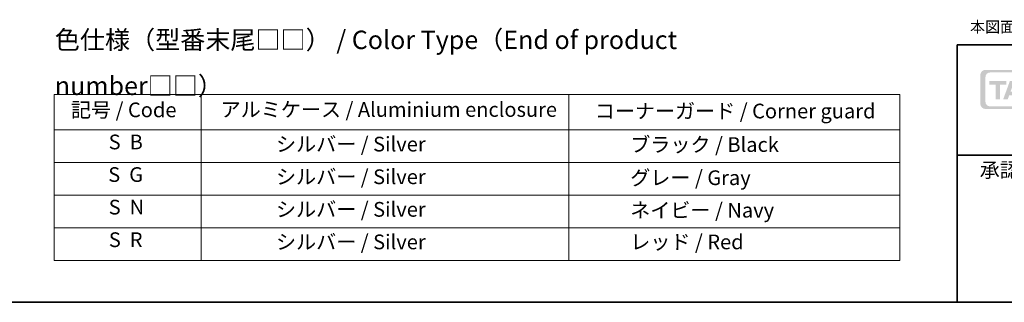
# Model space of a CAD drawing. Units: millimetres. Extents: x 87 to 11682, y 48 to 2015.
# Drawn here: x 582 to 1385, y 48 to 279 of the extents above; entities that cross this region are included whole.
import ezdxf
from ezdxf.enums import TextEntityAlignment as Align

# ---------------------------------------------------------------- set-up
doc = ezdxf.new("R2010")
doc.units = ezdxf.units.MM
doc.header["$LTSCALE"] = 6
for name, color, linetype, lineweight in [('Border (ISO)', 7, 'Continuous', 35), ('Hatch (ISO)', 1, 'Continuous', 18), ('Symbol (ISO)', 7, 'Continuous', 18), ('Title (ISO)', 7, 'Continuous', 35)]:
    doc.layers.add(name, color=color, linetype=linetype, lineweight=lineweight)
doc.styles.add('Note Text (TK)', font='txt')
doc.styles.add('Note Text (TK2)', font='txt')
doc.styles.add('takachi1', font='txt')
doc.styles.add('文字スタイル67', font='arial.ttf')

# ---------------------------------------------------------------- blocks, each defined once
blk = doc.blocks.new('図面枠 tk図枠')
at = {"layer": 'Border (ISO)'}
blk.add_line((14.5, 8), (405.5, 8), dxfattribs=at)
blk = doc.blocks.new('表題欄 tk表題欄')
at = {"layer": 'Hatch (ISO)'}
h = blk.add_hatch(color=256, dxfattribs=at)
edge = h.paths.add_edge_path(flags=0)
edge.add_arc((95.58, 236.3), 0.596, 270, 360)
edge.add_line((96.17, 236.3), (96.17, 239.71))
edge.add_arc((95.58, 239.71), 0.596, 0, 90)
edge.add_line((95.58, 240.31), (79.14, 240.31))
edge.add_arc((79.14, 239.71), 0.596, 90, 180)
edge.add_line((78.54, 239.71), (78.54, 236.3))
edge.add_arc((79.14, 236.3), 0.596, 180, 270)
edge.add_line((79.14, 235.7), (95.58, 235.7))
edge = h.paths.add_edge_path()
edge.add_line((77.84, 239.96), (77.84, 236.05))
edge.add_arc((78.54, 236.05), 0.702, 180, 270)
edge.add_line((78.54, 235.35), (96.17, 235.35))
edge.add_arc((96.17, 236.05), 0.702, 270, 360)
edge.add_line((96.87, 236.05), (96.87, 239.96))
edge.add_arc((96.17, 239.96), 0.702, 0, 90)
edge.add_line((96.17, 240.66), (78.54, 240.66))
edge.add_arc((78.54, 239.96), 0.702, 90, 180)
blk.add_hatch(color=256, dxfattribs=at).paths.add_polyline_path([(79.07, 239.15), (79.07, 238.66), (79.92, 238.66), (79.92, 236.66), (80.51, 236.66), (80.51, 238.66), (81.36, 238.66), (81.36, 239.15)])
h = blk.add_hatch(color=256, dxfattribs=at)
h.paths.add_polyline_path([(82.59, 237.71), (81.95, 237.71), (82.27, 238.58)], flags=0)
h.paths.add_polyline_path([(82.78, 237.2), (81.76, 237.2), (81.57, 236.66), (80.95, 236.66), (81.86, 239.15), (82.68, 239.15), (83.59, 236.66), (82.98, 236.66)])
at = {"layer": 'Title (ISO)'}
for p, q in [((74.71, 244.05), (255.71, 244.05)), ((74.71, 209.05), (74.71, 244.05)), ((74.71, 229.05), (230.71, 229.05)), ((255.71, 209.05), (74.71, 209.05))]:
    blk.add_line(p, q, dxfattribs=at)
at = {"layer": 'Title (ISO)', "color": 1, "insert": (87.21, 227.05), "char_height": 2, "attachment_point": 5, "line_spacing_factor": 1.5, "style": 'Note Text (TK)'}
blk.add_mtext('\\fＭＳ Ｐゴシック|b0|i0;{\\H2.0000;承認/Approved}', dxfattribs=at)
at = {"layer": 'Title (ISO)', "color": 7}
for tag, p, height, style in [('<品名>_001', (157.5, 235.65), 2.5, 'Note Text (TK)'), ('<Title>_001', (157.49, 230.55), 2, '文字スタイル67'), ('作成日_001', (175.62, 211.28), 2.5, 'Note Text (TK)'), ('<ページ_No.>_001', (237.95, 211.3), 2.5, 'Note Text (TK)'), ('<総ページ数>_001', (246.79, 211.3), 2.5, 'Note Text (TK)')]:
    blk.add_attdef(tag, p, '', height=height, dxfattribs=dict(at, style=style))
at = {"layer": 'Title (ISO)', "color": 7, "style": 'Note Text (TK)'}
blk.add_attdef('<尺度>', text='', height=2.5, dxfattribs=at).set_placement((243.21, 223.55), align=Align.MIDDLE_CENTER)
blk = doc.blocks.new('テーブル21')
at = {"layer": 'Symbol (ISO)'}
for p, q in [((101.7, 36.27), (216.7, 36.27)), ((101.7, 36.27), (101.7, 31.44)), ((121.7, 36.27), (121.7, 31.44)), ((171.7, 36.27), (171.7, 31.44)), ((216.7, 36.27), (216.7, 31.44)), ((101.7, 31.44), (216.7, 31.44)), ((101.7, 31.44), (101.7, 13.7)), ((121.7, 31.44), (121.7, 13.7)), ((171.7, 31.44), (171.7, 13.7)), ((216.7, 31.44), (216.7, 13.7)), ((101.7, 27), (216.7, 27)), ((101.7, 22.57), (216.7, 22.57)), ((101.7, 18.14), (216.7, 18.14)), ((101.7, 13.7), (216.7, 13.7))]:
    blk.add_line(p, q, dxfattribs=at)
at = {"layer": 'Symbol (ISO)', "color": 7, "char_height": 2, "attachment_point": 7, "style": 'Note Text (TK2)'}
for s, insert in [('記号 / Code', (103.99, 32.55)), ('アルミケース / Aluminium enclosure', (124.34, 32.6)), ('コーナーガード / Corner guard', (175.21, 32.39)), ('S  B', (109.12, 28.18)), ('            ブラック / Black', (172.7, 27.83)), ('               シルバー / Silver', (122.7, 27.89)), ('S  G', (109.06, 23.75)), ('               シルバー / Silver', (122.7, 23.45)), ('            グレー / Gray', (172.7, 23.32)), ('S  N', (109.12, 19.32)), ('               シルバー / Silver', (122.7, 19.02)), ('            ネイビー / Navy', (172.7, 18.9)), ('S  R', (109.14, 14.89)), ('               シルバー / Silver', (122.7, 14.59)), ('            レッド / Red', (172.7, 14.59))]:
    blk.add_mtext(s, dxfattribs=dict(at, insert=insert))

msp = doc.modelspace()

# ---------------------------------------------------------------- block references
at = {"xscale": 6, "yscale": 6, "zscale": 6}
for name, p in [('図面枠 tk図枠', (0, 0)), ('表題欄 tk表題欄', (898.7471, -1206.3164)), ('テーブル21', (0, 0))]:
    msp.add_blockref(name, p, dxfattribs=at)

# ---------------------------------------------------------------- texts
at = {"insert": (1357.3953, 277.2442), "char_height": 9.0000004, "attachment_point": 1, "style": 'takachi1'}
msp.add_mtext('\\fＭＳ Ｐゴシック|b0|i0;{\\H9.0000;{}\\fMeiryo UI|b0|i0;{\\H9.0000;本図面および付帯する部品図の著作権は株式会社タカチ電機工業に帰属します。 / Copyright (C)  TAKACHI ELECTRONICS ENCLOSURE CO., LTD. All Rights Reserved.}}', dxfattribs=at)
at = {"layer": 'Symbol (ISO)', "color": 7, "insert": (610.7591, 243.4181), "char_height": 15, "width": 635.0877, "attachment_point": 4, "line_spacing_factor": 1.5, "style": 'Note Text (TK)'}
msp.add_mtext('\\fＭＳ Ｐゴシック|b0|i0;色仕様（型番末尾□□） / Color Type（End of product number□□）', dxfattribs=at)

doc.saveas('drawing.dxf')
